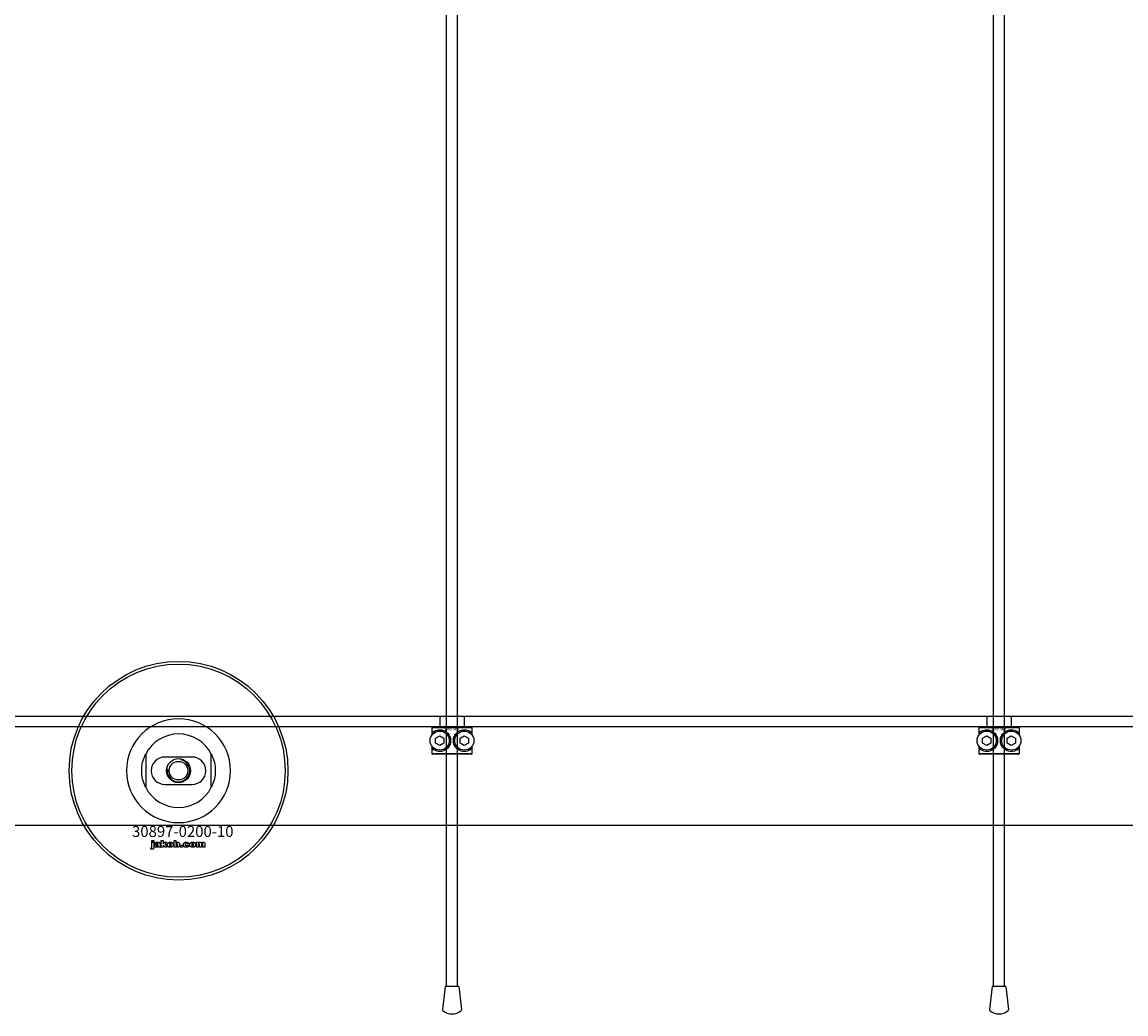
# Model space of a CAD drawing. Extents: x -31891 to 31516, y -11345 to 6198.
# Drawn here: x -29317 to -28914, y -10829 to -10466 of the extents above; entities that cross this region are included whole.
import ezdxf

# ---------------------------------------------------------------- set-up
doc = ezdxf.new("R2010")
doc.units = 0
doc.layers.add('Default', color=7, linetype='Continuous')
doc.styles.add('Notiztext (DIN)', font='isocpeur.ttf')

msp = doc.modelspace()

# ---------------------------------------------------------------- linework, layer by layer
at = {"layer": 'Default'}
for p, q in [((-29161.92, -10819.11), (-29161.92, -7784.11)), ((-29157.92, -10819.11), (-29157.92, -7784.11)), ((-28961.92, -10819.11), (-28961.92, -7784.11)), ((-28957.92, -10819.11), (-28957.92, -7784.11)), ((-29984.92, -10720.11), (-28534.92, -10720.11)), ((-29164.42, -10720.11), (-29164.42, -10724.11)), ((-29155.42, -10720.11), (-29155.42, -10724.11)), ((-28964.42, -10720.11), (-28964.42, -10724.11)), ((-28955.42, -10720.11), (-28955.42, -10724.11)), ((-28534.92, -10724.11), (-29984.92, -10724.11)), ((-29152.49, -10724.41), (-29167.35, -10724.41)), ((-29167.35, -10724.41), (-29167.35, -10727.2)), ((-29167.05, -10724.11), (-29152.79, -10724.11)), ((-29166.79, -10726.54), (-29166.79, -10725.89)), ((-29165.92, -10728.24), (-29164.42, -10727.38)), ((-29164.42, -10727.38), (-29162.92, -10728.24)), ((-29156.92, -10728.24), (-29155.42, -10727.38)), ((-29155.42, -10727.38), (-29153.92, -10728.24)), ((-29153.05, -10725.89), (-29153.05, -10726.54)), ((-29152.49, -10727.2), (-29152.49, -10724.41)), ((-28952.49, -10724.41), (-28967.35, -10724.41)), ((-28967.35, -10724.41), (-28967.35, -10727.2)), ((-28967.05, -10724.11), (-28952.79, -10724.11)), ((-28966.79, -10726.54), (-28966.79, -10725.89)), ((-28965.92, -10728.24), (-28964.42, -10727.38)), ((-28964.42, -10727.38), (-28962.92, -10728.24)), ((-28956.92, -10728.24), (-28955.42, -10727.38)), ((-28955.42, -10727.38), (-28953.92, -10728.24)), ((-28953.05, -10725.89), (-28953.05, -10726.54)), ((-28952.49, -10727.2), (-28952.49, -10724.41)), ((-29167.35, -10731.02), (-29167.35, -10733.81)), ((-29166.79, -10732.33), (-29166.79, -10731.68)), ((-29165.92, -10729.98), (-29165.92, -10728.24)), ((-29164.42, -10730.84), (-29165.92, -10729.98)), ((-29162.92, -10729.98), (-29164.42, -10730.84)), ((-29162.92, -10728.24), (-29162.92, -10729.98)), ((-29156.92, -10729.98), (-29156.92, -10728.24)), ((-29155.42, -10730.84), (-29156.92, -10729.98)), ((-29153.92, -10729.98), (-29155.42, -10730.84)), ((-29153.92, -10728.24), (-29153.92, -10729.98)), ((-29153.05, -10731.68), (-29153.05, -10732.33)), ((-29152.49, -10733.81), (-29152.49, -10731.02)), ((-28967.35, -10731.02), (-28967.35, -10733.81)), ((-28966.79, -10732.33), (-28966.79, -10731.68)), ((-28965.92, -10729.98), (-28965.92, -10728.24)), ((-28964.42, -10730.84), (-28965.92, -10729.98)), ((-28962.92, -10729.98), (-28964.42, -10730.84)), ((-28962.92, -10728.24), (-28962.92, -10729.98)), ((-28956.92, -10729.98), (-28956.92, -10728.24)), ((-28955.42, -10730.84), (-28956.92, -10729.98)), ((-28953.92, -10729.98), (-28955.42, -10730.84)), ((-28953.92, -10728.24), (-28953.92, -10729.98)), ((-28953.05, -10731.68), (-28953.05, -10732.33)), ((-28952.49, -10733.81), (-28952.49, -10731.02)), ((-29271.92, -10734.04), (-29271.92, -10746.19)), ((-29254.92, -10735.11), (-29264.92, -10735.11)), ((-29247.92, -10746.19), (-29247.92, -10734.04)), ((-29167.35, -10733.81), (-29152.49, -10733.81)), ((-29152.79, -10734.11), (-29167.05, -10734.11)), ((-28967.35, -10733.81), (-28952.49, -10733.81)), ((-28952.79, -10734.11), (-28967.05, -10734.11)), ((-29264.92, -10745.11), (-29254.92, -10745.11)), ((-28534.92, -10760.11), (-29984.92, -10760.11)), ((-29269.68, -10766.09), (-29269.68, -10765.61)), ((-29269.68, -10765.61), (-29268.99, -10765.61)), ((-29268.99, -10766.09), (-29269.68, -10766.09)), ((-29269.68, -10768), (-29269.68, -10766.3)), ((-29269.68, -10766.3), (-29268.99, -10766.3)), ((-29268.99, -10765.61), (-29268.99, -10766.09)), ((-29268.99, -10766.3), (-29268.99, -10768.06)), ((-29267.91, -10766.89), (-29268.57, -10766.82)), ((-29267.31, -10767.36), (-29267.31, -10767.25)), ((-29266.63, -10766.92), (-29266.63, -10767.73)), ((-29266.21, -10768.11), (-29266.21, -10765.61)), ((-29266.21, -10765.61), (-29265.5, -10765.61)), ((-29265.5, -10765.61), (-29265.5, -10766.9)), ((-29265.5, -10766.9), (-29264.99, -10766.3)), ((-29265.24, -10767.39), (-29265.5, -10767.64)), ((-29265.5, -10767.64), (-29265.5, -10768.11)), ((-29264.88, -10768.11), (-29265.24, -10767.39)), ((-29264.99, -10766.3), (-29264.13, -10766.3)), ((-29264.13, -10766.3), (-29264.78, -10766.93)), ((-29264.78, -10766.93), (-29264.09, -10768.11)), ((-29261.55, -10768.11), (-29261.55, -10765.61)), ((-29261.55, -10765.61), (-29260.85, -10765.61)), ((-29260.9, -10767.84), (-29260.9, -10768.11)), ((-29260.85, -10765.61), (-29260.85, -10766.48)), ((-29259.22, -10768.11), (-29259.22, -10767.42)), ((-29259.22, -10767.42), (-29258.48, -10767.42)), ((-29258.48, -10767.42), (-29258.48, -10768.11)), ((-29256.08, -10766.88), (-29256.73, -10766.97)), ((-29256.7, -10767.4), (-29256.04, -10767.48)), ((-29253.39, -10768.11), (-29253.39, -10766.3)), ((-29253.39, -10766.3), (-29252.74, -10766.3)), ((-29252.74, -10766.3), (-29252.74, -10766.56)), ((-29252.69, -10767.19), (-29252.69, -10768.11)), ((-29252.2, -10768.11), (-29252.2, -10767.11)), ((-29251.5, -10767.17), (-29251.5, -10768.11)), ((-29251.01, -10768.11), (-29251.01, -10767.08)), ((-29250.31, -10766.97), (-29250.31, -10768.11)), ((-29270.09, -10768.78), (-29269.98, -10768.28)), ((-29266.55, -10768.11), (-29267.2, -10768.11)), ((-29265.5, -10768.11), (-29266.21, -10768.11)), ((-29264.09, -10768.11), (-29264.88, -10768.11)), ((-29260.9, -10768.11), (-29261.55, -10768.11)), ((-29258.48, -10768.11), (-29259.22, -10768.11)), ((-29252.69, -10768.11), (-29253.39, -10768.11)), ((-29251.5, -10768.11), (-29252.2, -10768.11)), ((-29250.31, -10768.11), (-29251.01, -10768.11)), ((-29162.37, -10819.11), (-29163.39, -10827.43)), ((-29157.47, -10819.11), (-29162.37, -10819.11)), ((-29157.47, -10819.11), (-29156.45, -10827.43)), ((-28962.37, -10819.11), (-28963.39, -10827.43)), ((-28957.47, -10819.11), (-28962.37, -10819.11)), ((-28957.47, -10819.11), (-28956.45, -10827.43))]:
    msp.add_line(p, q, dxfattribs=at)
for centre, radius in [((-29259.92, -10740.11), 40), ((-29259.92, -10740.11), 39), ((-29164.42, -10729.11), 3.5), ((-29155.42, -10729.11), 3.5), ((-28964.42, -10729.11), 3.5), ((-28955.42, -10729.11), 3.5), ((-29259.92, -10740.11), 4.4), ((-29259.92, -10740.11), 3.4)]:
    msp.add_circle(centre, radius, dxfattribs=at)
for centre, radius, start, end in [((-29259.92, -10740.11), 19.01, 0, 180), ((-29259.92, -10740.11), 13.45, 26.8498, 153.1502), ((-29264.92, -10740.11), 5, 90, 270), ((-29254.92, -10740.11), 5, 270, 90), ((-29259.92, -10740.11), 4.08, 170, 80), ((-29259.92, -10740.11), 19.01, 180, 0), ((-29259.92, -10740.11), 13.45, 206.8498, 333.1502), ((-29162.89, -10827.49), 0.5, 173, 228.6555), ((-29159.92, -10824.11), 5, 228.6555, 311.3445), ((-29156.95, -10827.49), 0.5, 311.3445, 7), ((-28962.89, -10827.49), 0.5, 173, 228.6555), ((-28959.92, -10824.11), 5, 228.6555, 311.3445), ((-28956.95, -10827.49), 0.5, 311.3445, 7)]:
    msp.add_arc(centre, radius, start, end, dxfattribs=at)
for points, weights in [([(-29167.05, -10724.11), (-29167.2, -10724.26), (-29167.35, -10724.41)], [1, 1.00445464868, 1.0085010006]), ([(-29152.49, -10724.41), (-29152.64, -10724.26), (-29152.79, -10724.11)], [1.0085010006, 1.00445464868, 1]), ([(-28967.05, -10724.11), (-28967.2, -10724.26), (-28967.35, -10724.41)], [1, 1.00445464868, 1.0085010006]), ([(-28952.49, -10724.41), (-28952.64, -10724.26), (-28952.79, -10724.11)], [1.0085010006, 1.00445464868, 1]), ([(-29167.35, -10733.81), (-29167.2, -10733.96), (-29167.05, -10734.11)], [1.0085010006, 1.00445464868, 1]), ([(-29152.79, -10734.11), (-29152.64, -10733.96), (-29152.49, -10733.81)], [1, 1.00445464868, 1.0085010006]), ([(-28967.35, -10733.81), (-28967.2, -10733.96), (-28967.05, -10734.11)], [1.0085010006, 1.00445464868, 1]), ([(-28952.79, -10734.11), (-28952.64, -10733.96), (-28952.49, -10733.81)], [1, 1.00445464868, 1.0085010006])]:
    msp.add_rational_spline(points, weights, degree=2, dxfattribs=at)
for points, knots in [([(-29166.79, -10725.89), (-29166.79, -10725.89), (-29166.79, -10725.89), (-29166.36, -10725.58), (-29165.75, -10725.26), (-29164.52, -10725.09), (-29163.96, -10725.09), (-29162.83, -10725.39), (-29162.26, -10725.69), (-29161.39, -10726.45), (-29161.03, -10726.92), (-29160.54, -10727.97), (-29160.42, -10728.56), (-29160.42, -10729.66), (-29160.54, -10730.25), (-29161.03, -10731.31), (-29161.39, -10731.78), (-29162.26, -10732.54), (-29162.83, -10732.83), (-29163.96, -10733.13), (-29164.52, -10733.14), (-29165.75, -10732.96), (-29166.36, -10732.64), (-29166.79, -10732.34), (-29166.79, -10732.33), (-29166.79, -10732.33)], [1.207563, 1.207563, 1.207563, 1.207563, 1.210344, 1.210344, 1.522738, 1.522738, 1.71089, 1.71089, 1.899042, 1.899042, 2.064904, 2.064904, 2.230765, 2.230765, 2.396626, 2.396626, 2.562487, 2.562487, 2.750639, 2.750639, 2.938792, 2.938792, 3.251186, 3.251186, 3.253967, 3.253967, 3.253967, 3.253967]), ([(-29153.05, -10732.33), (-29153.05, -10732.33), (-29153.05, -10732.34), (-29153.47, -10732.64), (-29154.09, -10732.96), (-29155.32, -10733.14), (-29155.88, -10733.13), (-29157.01, -10732.83), (-29157.58, -10732.54), (-29158.45, -10731.78), (-29158.81, -10731.31), (-29159.3, -10730.25), (-29159.42, -10729.66), (-29159.42, -10728.56), (-29159.3, -10727.97), (-29158.81, -10726.92), (-29158.45, -10726.45), (-29157.58, -10725.69), (-29157.01, -10725.39), (-29155.88, -10725.09), (-29155.32, -10725.09), (-29154.09, -10725.26), (-29153.47, -10725.58), (-29153.05, -10725.89), (-29153.05, -10725.89), (-29153.05, -10725.89)], [1.207563, 1.207563, 1.207563, 1.207563, 1.210344, 1.210344, 1.522738, 1.522738, 1.71089, 1.71089, 1.899042, 1.899042, 2.064904, 2.064904, 2.230765, 2.230765, 2.396626, 2.396626, 2.562487, 2.562487, 2.750639, 2.750639, 2.938792, 2.938792, 3.251186, 3.251186, 3.253967, 3.253967, 3.253967, 3.253967]), ([(-28966.79, -10725.89), (-28966.79, -10725.89), (-28966.79, -10725.89), (-28966.36, -10725.58), (-28965.75, -10725.26), (-28964.52, -10725.09), (-28963.96, -10725.09), (-28962.83, -10725.39), (-28962.26, -10725.69), (-28961.39, -10726.45), (-28961.03, -10726.92), (-28960.54, -10727.97), (-28960.42, -10728.56), (-28960.42, -10729.66), (-28960.54, -10730.25), (-28961.03, -10731.31), (-28961.39, -10731.78), (-28962.26, -10732.54), (-28962.83, -10732.83), (-28963.96, -10733.13), (-28964.52, -10733.14), (-28965.75, -10732.96), (-28966.36, -10732.64), (-28966.79, -10732.34), (-28966.79, -10732.33), (-28966.79, -10732.33)], [1.207563, 1.207563, 1.207563, 1.207563, 1.210344, 1.210344, 1.522738, 1.522738, 1.71089, 1.71089, 1.899042, 1.899042, 2.064904, 2.064904, 2.230765, 2.230765, 2.396626, 2.396626, 2.562487, 2.562487, 2.750639, 2.750639, 2.938792, 2.938792, 3.251186, 3.251186, 3.253967, 3.253967, 3.253967, 3.253967]), ([(-28953.05, -10732.33), (-28953.05, -10732.33), (-28953.05, -10732.34), (-28953.47, -10732.64), (-28954.09, -10732.96), (-28955.32, -10733.14), (-28955.88, -10733.13), (-28957.01, -10732.83), (-28957.58, -10732.54), (-28958.45, -10731.78), (-28958.81, -10731.31), (-28959.3, -10730.25), (-28959.42, -10729.66), (-28959.42, -10728.56), (-28959.3, -10727.97), (-28958.81, -10726.92), (-28958.45, -10726.45), (-28957.58, -10725.69), (-28957.01, -10725.39), (-28955.88, -10725.09), (-28955.32, -10725.09), (-28954.09, -10725.26), (-28953.47, -10725.58), (-28953.05, -10725.89), (-28953.05, -10725.89), (-28953.05, -10725.89)], [1.207563, 1.207563, 1.207563, 1.207563, 1.210344, 1.210344, 1.522738, 1.522738, 1.71089, 1.71089, 1.899042, 1.899042, 2.064904, 2.064904, 2.230765, 2.230765, 2.396626, 2.396626, 2.562487, 2.562487, 2.750639, 2.750639, 2.938792, 2.938792, 3.251186, 3.251186, 3.253967, 3.253967, 3.253967, 3.253967]), ([(-29273.37, -10740.11), (-29273.37, -10739.14), (-29273.25, -10738.09), (-29272.92, -10736.62), (-29272.78, -10736.15), (-29272.48, -10735.27), (-29272.31, -10734.86), (-29272.09, -10734.39), (-29272.03, -10734.26), (-29271.97, -10734.13), (-29271.95, -10734.1), (-29271.93, -10734.05), (-29271.92, -10734.04), (-29271.92, -10734.04)], [0, 0, 0, 0, 0.2923107, 0.2923107, 0.438466, 0.438466, 0.5846213, 0.5846213, 0.6385468, 0.6385468, 0.6655096, 0.6655096, 0.6924724, 0.6924724, 0.6924724, 0.6924724]), ([(-29247.92, -10734.04), (-29247.92, -10734.04), (-29247.91, -10734.05), (-29247.89, -10734.1), (-29247.87, -10734.13), (-29247.81, -10734.26), (-29247.75, -10734.39), (-29247.53, -10734.86), (-29247.36, -10735.27), (-29247.06, -10736.15), (-29246.92, -10736.62), (-29246.58, -10738.09), (-29246.47, -10739.14), (-29246.47, -10740.11)], [-0.6924724, -0.6924724, -0.6924724, -0.6924724, -0.6655096, -0.6655096, -0.6385468, -0.6385468, -0.5846213, -0.5846213, -0.438466, -0.438466, -0.2923107, -0.2923107, 0, 0, 0, 0]), ([(-29271.92, -10746.19), (-29271.92, -10746.19), (-29271.93, -10746.17), (-29271.95, -10746.13), (-29271.97, -10746.09), (-29272.03, -10745.96), (-29272.09, -10745.83), (-29272.31, -10745.36), (-29272.48, -10744.95), (-29272.78, -10744.07), (-29272.92, -10743.6), (-29273.25, -10742.13), (-29273.37, -10741.09), (-29273.37, -10740.11)], [-0.6924724, -0.6924724, -0.6924724, -0.6924724, -0.6655096, -0.6655096, -0.6385468, -0.6385468, -0.5846213, -0.5846213, -0.438466, -0.438466, -0.2923107, -0.2923107, 0, 0, 0, 0]), ([(-29246.47, -10740.11), (-29246.47, -10741.09), (-29246.58, -10742.13), (-29246.92, -10743.6), (-29247.06, -10744.07), (-29247.36, -10744.95), (-29247.53, -10745.36), (-29247.75, -10745.83), (-29247.81, -10745.96), (-29247.87, -10746.09), (-29247.89, -10746.13), (-29247.91, -10746.17), (-29247.92, -10746.19), (-29247.92, -10746.19)], [0, 0, 0, 0, 0.2923107, 0.2923107, 0.438466, 0.438466, 0.5846213, 0.5846213, 0.6385468, 0.6385468, 0.6655096, 0.6655096, 0.6924724, 0.6924724, 0.6924724, 0.6924724])]:
    msp.add_open_spline(points, degree=3, knots=knots, dxfattribs=at)
for points in [[(-29269.86, -10768.3), (-29269.77, -10768.3), (-29269.68, -10768.18), (-29269.68, -10768)], [(-29268.63, -10767.63), (-29268.63, -10767.43), (-29268.51, -10767.29)], [(-29267.97, -10768.15), (-29268.3, -10768.15), (-29268.63, -10767.85), (-29268.63, -10767.63)], [(-29268.57, -10766.82), (-29268.54, -10766.64), (-29268.4, -10766.44), (-29268.26, -10766.37)], [(-29268.51, -10767.29), (-29268.39, -10767.16), (-29268.06, -10767.1)], [(-29268.26, -10766.37), (-29268.17, -10766.32), (-29267.83, -10766.26), (-29267.64, -10766.26)], [(-29268.06, -10767.1), (-29267.67, -10767.02), (-29267.44, -10766.95), (-29267.31, -10766.9)], [(-29267.88, -10767.45), (-29267.93, -10767.51), (-29267.93, -10767.58)], [(-29267.93, -10767.58), (-29267.93, -10767.66), (-29267.82, -10767.77), (-29267.71, -10767.77)], [(-29267.8, -10766.73), (-29267.87, -10766.77), (-29267.91, -10766.89)], [(-29267.61, -10767.34), (-29267.82, -10767.4), (-29267.88, -10767.45)], [(-29267.55, -10766.67), (-29267.72, -10766.67), (-29267.8, -10766.73)], [(-29267.71, -10767.77), (-29267.59, -10767.77), (-29267.4, -10767.65), (-29267.31, -10767.49), (-29267.31, -10767.36)], [(-29267.64, -10766.26), (-29267.33, -10766.26), (-29266.95, -10766.33), (-29266.82, -10766.44)], [(-29267.31, -10767.25), (-29267.45, -10767.3), (-29267.61, -10767.34)], [(-29267.31, -10766.9), (-29267.31, -10766.78), (-29267.42, -10766.67), (-29267.55, -10766.67)], [(-29267.27, -10767.89), (-29267.41, -10768.02), (-29267.54, -10768.08)], [(-29267.2, -10768.11), (-29267.24, -10768.04), (-29267.26, -10767.97), (-29267.27, -10767.89)], [(-29266.82, -10766.44), (-29266.73, -10766.52), (-29266.63, -10766.8), (-29266.63, -10766.92)], [(-29266.63, -10767.73), (-29266.63, -10767.85), (-29266.6, -10768), (-29266.55, -10768.11)], [(-29263.97, -10767.21), (-29263.97, -10766.79), (-29263.41, -10766.26), (-29262.93, -10766.26)], [(-29263.64, -10767.93), (-29263.97, -10767.66), (-29263.97, -10767.21)], [(-29262.93, -10768.15), (-29263.37, -10768.15), (-29263.64, -10767.93)], [(-29262.92, -10766.74), (-29263.07, -10766.74), (-29263.27, -10766.97), (-29263.27, -10767.21)], [(-29263.27, -10767.21), (-29263.27, -10767.45), (-29263.08, -10767.68), (-29262.93, -10767.68)], [(-29262.93, -10766.26), (-29262.39, -10766.26), (-29262.11, -10766.57)], [(-29262.93, -10767.68), (-29262.78, -10767.68), (-29262.59, -10767.45), (-29262.59, -10767.2)], [(-29261.89, -10767.2), (-29261.89, -10767.62), (-29262.44, -10768.15), (-29262.93, -10768.15)], [(-29262.59, -10767.2), (-29262.59, -10766.97), (-29262.78, -10766.74), (-29262.92, -10766.74)], [(-29262.11, -10766.57), (-29261.89, -10766.83), (-29261.89, -10767.2)], [(-29260.65, -10768.07), (-29260.76, -10768.01), (-29260.9, -10767.84)], [(-29260.85, -10766.48), (-29260.74, -10766.37), (-29260.48, -10766.26), (-29260.32, -10766.26)], [(-29260.53, -10766.78), (-29260.67, -10766.78), (-29260.85, -10766.99), (-29260.85, -10767.2)], [(-29260.85, -10767.2), (-29260.85, -10767.43), (-29260.68, -10767.64), (-29260.54, -10767.64)], [(-29260.54, -10767.64), (-29260.42, -10767.64), (-29260.25, -10767.44), (-29260.25, -10767.19)], [(-29260.25, -10767.19), (-29260.25, -10766.98), (-29260.42, -10766.78), (-29260.53, -10766.78)], [(-29260.32, -10766.26), (-29259.99, -10766.26), (-29259.55, -10766.73), (-29259.55, -10767.18)], [(-29259.55, -10767.18), (-29259.55, -10767.48), (-29259.75, -10767.93), (-29260.1, -10768.15), (-29260.31, -10768.15)], [(-29258.14, -10767.21), (-29258.14, -10766.93), (-29258.04, -10766.75)], [(-29257.03, -10768.15), (-29257.32, -10768.15), (-29257.71, -10768.04), (-29257.98, -10767.8), (-29258.14, -10767.48), (-29258.14, -10767.21)], [(-29258.04, -10766.75), (-29257.97, -10766.61), (-29257.73, -10766.4), (-29257.6, -10766.34)], [(-29257.6, -10766.34), (-29257.4, -10766.26), (-29257.08, -10766.26)], [(-29257.06, -10766.73), (-29257.23, -10766.73), (-29257.45, -10766.98), (-29257.45, -10767.23)], [(-29257.45, -10767.23), (-29257.45, -10767.45), (-29257.24, -10767.68), (-29257.07, -10767.68)], [(-29257.08, -10766.26), (-29256.64, -10766.26), (-29256.17, -10766.58), (-29256.08, -10766.88)], [(-29257.07, -10767.68), (-29256.94, -10767.68), (-29256.75, -10767.55), (-29256.7, -10767.4)], [(-29256.73, -10766.97), (-29256.77, -10766.85), (-29256.93, -10766.73), (-29257.06, -10766.73)], [(-29256.04, -10767.48), (-29256.1, -10767.68), (-29256.35, -10767.98), (-29256.73, -10768.15), (-29257.03, -10768.15)], [(-29255.81, -10767.21), (-29255.81, -10766.79), (-29255.25, -10766.26), (-29254.77, -10766.26)], [(-29255.48, -10767.93), (-29255.81, -10767.66), (-29255.81, -10767.21)], [(-29254.77, -10768.15), (-29255.21, -10768.15), (-29255.48, -10767.93)], [(-29254.76, -10766.74), (-29254.91, -10766.74), (-29255.11, -10766.97), (-29255.11, -10767.21)], [(-29255.11, -10767.21), (-29255.11, -10767.45), (-29254.92, -10767.68), (-29254.77, -10767.68)], [(-29254.77, -10766.26), (-29254.23, -10766.26), (-29253.95, -10766.57)], [(-29254.77, -10767.68), (-29254.62, -10767.68), (-29254.43, -10767.45), (-29254.43, -10767.2)], [(-29253.73, -10767.2), (-29253.73, -10767.62), (-29254.28, -10768.15), (-29254.77, -10768.15)], [(-29254.43, -10767.2), (-29254.43, -10766.97), (-29254.62, -10766.74), (-29254.76, -10766.74)], [(-29253.95, -10766.57), (-29253.73, -10766.83), (-29253.73, -10767.2)], [(-29252.74, -10766.56), (-29252.6, -10766.4), (-29252.31, -10766.26), (-29252.11, -10766.26)], [(-29252.42, -10766.8), (-29252.54, -10766.8), (-29252.69, -10766.98), (-29252.69, -10767.19)], [(-29252.21, -10766.95), (-29252.23, -10766.88), (-29252.34, -10766.8), (-29252.42, -10766.8)], [(-29252.2, -10767.11), (-29252.2, -10766.99), (-29252.21, -10766.95)], [(-29252.11, -10766.26), (-29251.9, -10766.26), (-29251.64, -10766.41), (-29251.56, -10766.56)], [(-29251.56, -10766.56), (-29251.4, -10766.39), (-29251.13, -10766.26), (-29250.93, -10766.26)], [(-29251.23, -10766.8), (-29251.35, -10766.8), (-29251.5, -10766.98), (-29251.5, -10767.17)], [(-29251.06, -10766.9), (-29251.13, -10766.8), (-29251.23, -10766.8)], [(-29251.01, -10767.08), (-29251.01, -10766.96), (-29251.06, -10766.9)], [(-29250.93, -10766.26), (-29250.64, -10766.26), (-29250.31, -10766.6), (-29250.31, -10766.97)], [(-29269.59, -10768.84), (-29269.79, -10768.84), (-29270.09, -10768.78)], [(-29269.98, -10768.28), (-29269.9, -10768.3), (-29269.86, -10768.3)], [(-29268.99, -10768.06), (-29268.99, -10768.39), (-29269.08, -10768.67), (-29269.34, -10768.84), (-29269.59, -10768.84)], [(-29267.54, -10768.08), (-29267.73, -10768.15), (-29267.97, -10768.15)], [(-29260.31, -10768.15), (-29260.5, -10768.15), (-29260.65, -10768.07)]]:
    msp.add_open_spline(points, degree=2, dxfattribs=at)

# ---------------------------------------------------------------- texts
at = {"layer": 'Default', "attachment_point": 1, "style": 'Notiztext (DIN)'}
for s, insert, char_height, width in [('\\fISOCPEUR|b0|i0;\\H0.7500;30863-0400', (-29162.76, -10724.62), 0.75, 5.321), ('\\fISOCPEUR|b0|i0;\\H0.7500;30863-0400', (-28962.76, -10724.62), 0.75, 5.321), ('\\fISOCPEUR|b0|i0;\\H4.0000;30897-0200-10', (-29276.91, -10760.35), 4, 35.5733)]:
    msp.add_mtext(s, dxfattribs=dict(at, insert=insert, char_height=char_height, width=width))

doc.saveas('drawing.dxf')
